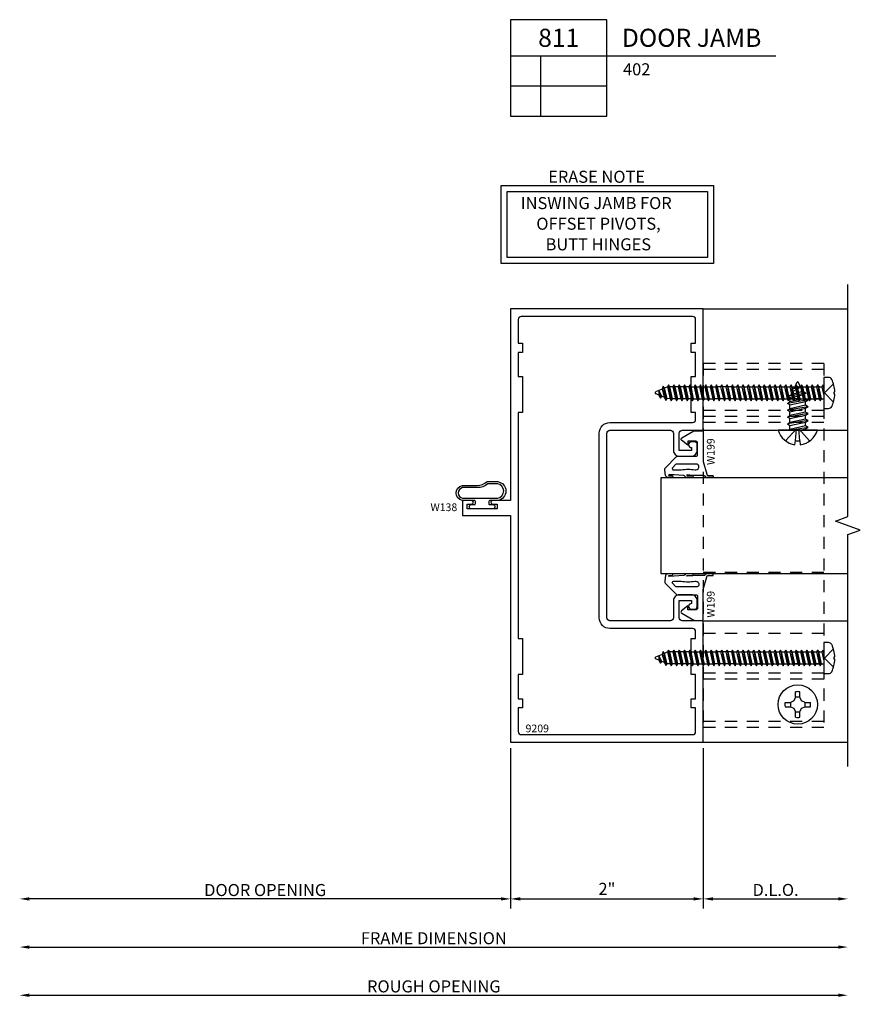
# Model space of a CAD drawing. Units: inches. Extents: x -8.6 to 9.8, y -13.9 to 19.3.
# Drawn here: x 1.1 to 9.8, y 0 to 10.2 of the extents above; entities that cross this region are included whole.
import ezdxf
from ezdxf.enums import TextEntityAlignment as Align

# ---------------------------------------------------------------- set-up
doc = ezdxf.new("R2010")
doc.units = ezdxf.units.IN
doc.header["$LTSCALE"] = 0.5
doc.header["$MEASUREMENT"] = 0
doc.linetypes.add('s402d811$0$HIDDEN', pattern=[0.375, 0.25, -0.125])
for name, color, linetype in [('EFCO_Die', 7, 'Continuous'), ('s402d811$0$EFCO_Detail_BreakLines', 1, 'Continuous'), ('s402d811$0$EFCO_Detail_Dim', 1, 'Continuous'), ('s402d811$0$EFCO_Detail_Notes', 3, 'Continuous'), ('s402d811$0$EFCO_Detail_Symbols', 5, 'Continuous'), ('s402d811$0$EFCO_Detail_Symbols_Text', 3, 'Continuous'), ('s402d811$0$EFCO_Die', 7, 'Continuous'), ('s402d811$0$EFCO_Die_BackGround', 9, 'Continuous'), ('s402d811$0$EFCO_Die_Text', 6, 'Continuous'), ('s402d811$0$EFCO_Fasteners', 3, 'Continuous'), ('s402d811$0$EFCO_Glass', 4, 'Continuous'), ('s402d811$0$EFCO_Glazing_Gasket', 3, 'Continuous'), ('s402d811$0$EFCO_Titleblock', 5, 'Continuous'), ('s402d811$0$EFCO_Weatherstrip', 1, 'Continuous'), ('s402d811$0$EFCO_Weatherstrip_Text', 6, 'Continuous')]:
    doc.layers.add(name, color=color, linetype=linetype)
doc.styles.add('s402d811$0$ROMANS', font='romans.shx')
doc.styles.add('s402d811$0$SIMPLEX', font='SIMPLEX')
doc.styles.add('s402d811$0$STANDARD', font='simplex.shx')
doc.dimstyles.new('s402d811$0$STD1', dxfattribs={"dimtxt": 0.125, "dimasz": 0.1, "dimexe": 0.1, "dimexo": 0.0625, "dimgap": 0.03, "dimtad": 1, "dimdec": 5, "dimzin": 4, "dimdsep": 46, "dimlunit": 5, "dimtxsty": 's402d811$0$ROMANS', "dimcen": 0.09, "dimclrd": 1, "dimclre": 1, "dimclrt": 3, "dimazin": 0, "dimtfac": 1, "dimtdec": 5, "dimtmove": 0, "dimatfit": 3, "dimfxl": 0, "dimfrac": 2, "dimtolj": 1, "dimtzin": 0, "dimarcsym": 0})

# ---------------------------------------------------------------- blocks, each defined once
blk = doc.blocks.new('*D49')
at = {"layer": 's402d811$0$EFCO_Detail_Dim', "color": 1, "linetype": 'Continuous', "lineweight": -2, "transparency": 16777216}
blk.add_line((-4.993, -2.125), (3.4, -2.125), dxfattribs=at)
at = {"layer": 's402d811$0$EFCO_Detail_Dim', "color": 1, "linetype": 'Continuous', "transparency": 16777216}
for points in [[(-4.993, -2.108), (-4.993, -2.142), (-5.093, -2.125)], [(3.4, -2.108), (3.4, -2.142), (3.5, -2.125)]]:
    blk.add_solid(points, dxfattribs=at)
at = {"layer": 's402d811$0$EFCO_Detail_Dim', "color": 3, "linetype": 'Continuous', "transparency": 16777216, "insert": (-0.796, -2.033), "char_height": 0.125, "attachment_point": 5, "style": 's402d811$0$ROMANS'}
blk.add_mtext('\\A1;FRAME DIMENSION', dxfattribs=at)
blk = doc.blocks.new('*D50')
at = {"layer": 's402d811$0$EFCO_Detail_Dim', "color": 1, "linetype": 'Continuous', "lineweight": -2, "transparency": 16777216}
blk.add_line((-4.993, -2.625), (3.4, -2.625), dxfattribs=at)
at = {"layer": 's402d811$0$EFCO_Detail_Dim', "color": 1, "linetype": 'Continuous', "transparency": 16777216}
for points in [[(-4.993, -2.608), (-4.993, -2.642), (-5.093, -2.625)], [(3.4, -2.608), (3.4, -2.642), (3.5, -2.625)]]:
    blk.add_solid(points, dxfattribs=at)
at = {"layer": 's402d811$0$EFCO_Detail_Dim', "color": 3, "linetype": 'Continuous', "transparency": 16777216, "insert": (-0.796, -2.533), "char_height": 0.125, "attachment_point": 5, "style": 's402d811$0$ROMANS'}
blk.add_mtext('\\A1;ROUGH OPENING', dxfattribs=at)
blk = doc.blocks.new('*D51')
at = {"layer": 's402d811$0$EFCO_Detail_Dim', "color": 1, "linetype": 'Continuous', "lineweight": -2, "transparency": 16777216}
for p, q in [((2, -0.062), (2, -1.725)), ((2.1, -1.625), (3.4, -1.625))]:
    blk.add_line(p, q, dxfattribs=at)
at = {"layer": 's402d811$0$EFCO_Detail_Dim', "color": 1, "linetype": 'Continuous', "transparency": 16777216}
for points in [[(2.1, -1.608), (2.1, -1.642), (2, -1.625)], [(3.4, -1.608), (3.4, -1.642), (3.5, -1.625)]]:
    blk.add_solid(points, dxfattribs=at)
at = {"layer": 's402d811$0$EFCO_Detail_Dim', "color": 3, "linetype": 'Continuous', "transparency": 16777216, "insert": (2.75, -1.532), "char_height": 0.125, "attachment_point": 5, "style": 's402d811$0$ROMANS'}
blk.add_mtext('\\A1;D.L.O.', dxfattribs=at)
blk = doc.blocks.new('*D52')
at = {"layer": 's402d811$0$EFCO_Detail_Dim', "color": 1, "linetype": 'Continuous', "lineweight": -2, "transparency": 16777216}
for p, q in [((0, -0.062), (0, -1.725)), ((-0.1, -1.625), (-4.993, -1.625))]:
    blk.add_line(p, q, dxfattribs=at)
at = {"layer": 's402d811$0$EFCO_Detail_Dim', "color": 1, "linetype": 'Continuous', "transparency": 16777216}
for points in [[(-4.993, -1.608), (-4.993, -1.642), (-5.093, -1.625)], [(-0.1, -1.608), (-0.1, -1.642), (0, -1.625)]]:
    blk.add_solid(points, dxfattribs=at)
at = {"layer": 's402d811$0$EFCO_Detail_Dim', "color": 3, "linetype": 'Continuous', "transparency": 16777216, "insert": (-2.546, -1.533), "char_height": 0.125, "attachment_point": 5, "style": 's402d811$0$ROMANS'}
blk.add_mtext('\\A1;DOOR OPENING', dxfattribs=at)
blk = doc.blocks.new('*D53')
at = {"layer": 's402d811$0$EFCO_Detail_Dim', "color": 1, "linetype": 'Continuous', "lineweight": -2, "transparency": 16777216}
for p, q in [((0, -0.062), (0, -1.725)), ((2, -0.062), (2, -1.725)), ((0.1, -1.625), (1.9, -1.625))]:
    blk.add_line(p, q, dxfattribs=at)
at = {"layer": 's402d811$0$EFCO_Detail_Dim', "color": 1, "linetype": 'Continuous', "transparency": 16777216}
for points in [[(0.1, -1.608), (0.1, -1.642), (0, -1.625)], [(1.9, -1.608), (1.9, -1.642), (2, -1.625)]]:
    blk.add_solid(points, dxfattribs=at)
at = {"layer": 's402d811$0$EFCO_Detail_Dim', "color": 3, "linetype": 'Continuous', "transparency": 16777216, "insert": (1, -1.521), "char_height": 0.125, "attachment_point": 5, "style": 's402d811$0$ROMANS'}
blk.add_mtext('\\A1;2"', dxfattribs=at)
blk = doc.blocks.new('s402d811$0$S401NOTE8')
at = {"layer": 's402d811$0$EFCO_Detail_Notes', "color": 3, "linetype": 'Continuous'}
for points in [[(-1.101, 0.811), (1.101, 0.811), (1.101, 0), (-1.101, 0)], [(-1.038, 0.749), (1.038, 0.749), (1.038, 0.062), (-1.038, 0.062)]]:
    blk.add_lwpolyline(points, close=True, dxfattribs=at)
at = {"layer": 's402d811$0$EFCO_Detail_Notes', "color": 1, "linetype": 'Continuous', "style": 's402d811$0$SIMPLEX'}
for s, p in [('ERASE NOTE', (-0.614, 0.838)), ('INSWING JAMB FOR', (-0.898, 0.565)), ('OFFSET PIVOTS,', (-0.737, 0.351)), ('BUTT HINGES', (-0.641, 0.137))]:
    blk.add_text(s, height=0.125, dxfattribs=at).set_placement(p)
blk = doc.blocks.new('s402d811$0$Callout')
at = {"layer": 's402d811$0$EFCO_Detail_Symbols'}
for p, q in [((0, 0), (0, -1)), ((1, 0), (0, 0)), ((1, -1), (1, 0)), ((0, -0.375), (1, -0.375)), ((0.313, -1), (0.313, -0.375)), ((1, -0.375), (2.753, -0.375)), ((0, -0.688), (1, -0.688)), ((0, -1), (1, -1))]:
    blk.add_line(p, q, dxfattribs=at)
at = {"layer": 's402d811$0$EFCO_Detail_Symbols_Text', "style": 's402d811$0$STANDARD'}
for tag, height, p in [('DETAIL', 0.188, (0.5, -0.188)), ('SIM.', 0.125, (-0.24, -0.531)), ('REF.', 0.125, (0.156, -0.531)), ('REF.', 0.125, (0.657, -0.531)), ('SIM.', 0.125, (-0.24, -0.844)), ('REF.', 0.125, (0.156, -0.844)), ('REF.', 0.125, (0.657, -0.844))]:
    blk.add_attdef(tag, text='', height=height, dxfattribs=at).set_placement(p, align=Align.MIDDLE_CENTER)
for tag, height, p in [('DES.', 0.188, (1.155, -0.188)), ('SERIES', 0.125, (1.167, -0.515))]:
    blk.add_attdef(tag, text='', height=height, dxfattribs=at).set_placement(p, align=Align.MIDDLE_LEFT)
for p in [(1.167, -0.772), (1.167, -0.965)]:
    blk.add_attdef('MISC.', p, '', height=0.125, dxfattribs=at)
blk = doc.blocks.new('s402d811$0$W138MD')
at = {"layer": 's402d811$0$EFCO_Weatherstrip'}
blk.add_lwpolyline([(-0.07, -0.079), (-0.07, -0.055, 0.414214), (-0.08, -0.045), (-0.111, -0.045, -1), (-0.111, 0), (0.111, 0, -1), (0.111, -0.045), (0.08, -0.045, 0.414214), (0.07, -0.055), (0.07, -0.079, 0.300006), (0.076, -0.088), (0.205, -0.088, -0.824815), (0.205, -0.244), (0.052, -0.244, 0.185163), (-0.053, -0.284), (-0.162, -0.284, -0.860511), (-0.162, -0.088), (-0.077, -0.088, 0.300006)], format="xyb", close=True, dxfattribs=at)
blk.add_lwpolyline([(-0.162, -0.261), (-0.061, -0.261, -0.172077), (0.052, -0.221), (0.203, -0.221, 0.795236), (0.203, -0.111), (-0.16, -0.111, 0.851358), (-0.159, -0.262)], format="xyb", dxfattribs=at)
blk = doc.blocks.new('s402d811$0$9209')
at = {"layer": 's402d811$0$EFCO_Die', "linetype": 'Continuous'}
for points in [[(0, 4.5), (2, 4.5), (2, 3.239), (1.781, 3.239, 0.4142136), (1.75, 3.208), (1.75, 3.029), (1.878, 3.029), (1.878, 3.059, -1), (1.878, 3.119), (1.907, 3.119, -0.4142136), (1.938, 3.088), (1.938, 3.031, -0.4142136), (1.876, 2.969), (1.752, 2.969, -0.4142136), (1.69, 3.031), (1.69, 3.208, 0.4142136), (1.659, 3.239), (1.031, 3.239, 0.4142136), (1, 3.208), (1, 1.292, 0.4142136), (1.031, 1.261), (1.659, 1.261, 0.4142136), (1.69, 1.292), (1.69, 1.469, -0.4142136), (1.752, 1.531), (1.876, 1.531, -0.4142136), (1.938, 1.469), (1.938, 1.412, -0.4142136), (1.907, 1.381), (1.878, 1.381, -1), (1.878, 1.441), (1.878, 1.471), (1.75, 1.471), (1.75, 1.292, 0.4142136), (1.781, 1.261), (2, 1.261), (2, 0), (0, 0), (0, 1.99), (-0.186, 1.99, -1), (-0.186, 2.028), (-0.14, 2.028), (-0.14, 2.078), (-0.45, 2.078), (-0.45, 2.028), (-0.404, 2.028, -1), (-0.404, 1.99), (-0.5, 1.99), (-0.5, 2.146), (0, 2.146)], [(0.08, 4.141), (0.08, 4.389, -0.4142136), (0.111, 4.42), (1.889, 4.42, -0.4142136), (1.92, 4.389), (1.92, 4.141), (1.875, 4.141), (1.875, 4.047), (1.92, 4.047), (1.92, 3.7975), (1.875, 3.7975), (1.875, 3.4225), (1.92, 3.4225), (1.92, 3.35, -0.4142136), (1.889, 3.319), (1.031, 3.319, 0.4142136), (0.92, 3.208), (0.92, 1.292, 0.4142136), (1.031, 1.181), (1.889, 1.181, -0.4142136), (1.92, 1.15), (1.92, 1.0775), (1.875, 1.0775), (1.875, 0.7025), (1.92, 0.7025), (1.92, 0.453), (1.875, 0.453), (1.875, 0.359), (1.92, 0.359), (1.92, 0.111, -0.4142136), (1.889, 0.08), (0.111, 0.08, -0.4142136), (0.08, 0.111), (0.08, 0.359), (0.125, 0.359), (0.125, 0.453), (0.08, 0.453), (0.08, 0.7025), (0.125, 0.7025), (0.125, 1.0775), (0.08, 1.0775), (0.08, 3.4225), (0.125, 3.4225), (0.125, 3.7975), (0.08, 3.7975), (0.08, 4.047), (0.125, 4.047), (0.125, 4.141)]]:
    blk.add_lwpolyline(points, format="xyb", close=True, dxfattribs=at)
at = {"layer": 's402d811$0$EFCO_Die_Text', "ltscale": 0.5, "style": 's402d811$0$SIMPLEX', "flags": 8}
blk.add_attdef('DIENO', text='', height=0.08, dxfattribs=at).set_placement((0.2773, 4.3558), align=Align.MIDDLE_CENTER)
blk = doc.blocks.new('s402d811$0$PHIL')
at = {"layer": 's402d811$0$EFCO_Die', "color": 3, "linetype": 'Continuous'}
for p, q in [((-0.024, 0.081), (-0.024, 0.139)), ((0.024, 0.081), (0.024, 0.139)), ((-0.139, 0.024), (-0.081, 0.024)), ((-0.041, 0.041), (-0.081, 0.024)), ((-0.081, 0.024), (-0.081, -0.024)), ((-0.024, 0.081), (-0.041, 0.041)), ((0.024, 0.081), (-0.024, 0.081)), ((0.041, 0.041), (0.024, 0.081)), ((0.081, 0.024), (0.041, 0.041)), ((0.081, 0.024), (0.139, 0.024)), ((0.081, -0.024), (0.081, 0.024)), ((-0.139, -0.024), (-0.081, -0.024)), ((-0.081, -0.024), (-0.041, -0.041)), ((-0.041, -0.041), (-0.024, -0.081)), ((-0.024, -0.081), (0.024, -0.081)), ((-0.024, -0.139), (-0.024, -0.081)), ((0.024, -0.081), (0.041, -0.041)), ((0.024, -0.139), (0.024, -0.081)), ((0.041, -0.041), (0.081, -0.024)), ((0.081, -0.024), (0.139, -0.024))]:
    blk.add_line(p, q, dxfattribs=at)
for start, end in [(80.3794, 99.6206), (170.3794, 189.6206), (350.3794, 9.6206), (260.3794, 279.6206)]:
    blk.add_arc((0, 0), 0.141, start, end, dxfattribs=at)
blk = doc.blocks.new('s402d811$0$STB9hd')
at = {"layer": 's402d811$0$EFCO_Fasteners'}
blk.add_circle((0, 0), 0.204, dxfattribs=at)
at = {"layer": 's402d811$0$EFCO_Fasteners', "xscale": 0.95, "yscale": 0.95, "zscale": 0.95}
blk.add_blockref('s402d811$0$PHIL', (0, 0), dxfattribs=at)
blk = doc.blocks.new('s402d811$0$S100S')
at = {"layer": 's402d811$0$EFCO_Fasteners'}
for p, q in [((-0.084, -0.008), (-0.034, 0)), ((0.061, -0.024), (0.061, 0)), ((-0.07, 0), (-0.084, -0.008)), ((-0.084, -0.008), (-0.064, -0.02)), ((-0.084, -0.063), (0.081, -0.036)), ((-0.064, -0.052), (-0.084, -0.064)), ((-0.064, -0.052), (-0.084, -0.063)), ((-0.084, -0.063), (-0.064, -0.075)), ((-0.084, -0.064), (-0.064, -0.075)), ((-0.084, -0.119), (0.081, -0.091)), ((-0.064, -0.02), (0.027, 0)), ((-0.064, -0.052), (-0.064, -0.02)), ((0.061, -0.024), (-0.064, -0.052)), ((-0.064, -0.044), (-0.064, -0.052)), ((-0.031, -0.044), (-0.064, -0.052)), ((-0.064, -0.075), (0.061, -0.048)), ((-0.064, -0.075), (0.061, -0.048)), ((-0.064, -0.107), (-0.064, -0.075)), ((-0.064, -0.107), (-0.064, -0.075)), ((0.061, -0.079), (-0.064, -0.107)), ((0.081, -0.036), (0.061, -0.024)), ((0.061, -0.048), (0.081, -0.036)), ((0.061, -0.048), (0.061, -0.079)), ((0.061, -0.079), (0.061, -0.048)), ((0.081, -0.091), (0.061, -0.079)), ((0.061, -0.103), (0.081, -0.091)), ((-0.064, -0.107), (-0.084, -0.119)), ((-0.084, -0.119), (-0.064, -0.13)), ((-0.084, -0.175), (0.081, -0.147)), ((-0.064, -0.163), (-0.084, -0.175)), ((-0.084, -0.175), (-0.064, -0.187)), ((-0.084, -0.23), (0.081, -0.202)), ((-0.064, -0.13), (0.061, -0.103)), ((-0.064, -0.162), (-0.064, -0.13)), ((-0.064, -0.163), (-0.064, -0.131)), ((0.061, -0.135), (-0.064, -0.163)), ((-0.064, -0.187), (0.061, -0.159)), ((-0.064, -0.218), (-0.064, -0.187)), ((0.061, -0.191), (-0.064, -0.218)), ((0.061, -0.134), (0.061, -0.103)), ((0.061, -0.135), (0.061, -0.114)), ((0.081, -0.147), (0.061, -0.135)), ((0.061, -0.159), (0.081, -0.147)), ((0.061, -0.191), (0.061, -0.159)), ((0.081, -0.202), (0.061, -0.191)), ((0.061, -0.214), (0.081, -0.202)), ((-0.064, -0.218), (-0.084, -0.23)), ((-0.084, -0.23), (-0.064, -0.242)), ((-0.084, -0.285), (0.081, -0.257)), ((-0.064, -0.273), (-0.084, -0.285)), ((-0.064, -0.273), (-0.084, -0.285)), ((-0.084, -0.285), (-0.064, -0.297)), ((-0.084, -0.285), (-0.064, -0.297)), ((-0.064, -0.242), (0.061, -0.214)), ((-0.064, -0.273), (-0.064, -0.242)), ((0.061, -0.246), (-0.064, -0.273)), ((-0.031, -0.266), (-0.064, -0.273)), ((-0.064, -0.266), (-0.064, -0.273)), ((-0.064, -0.297), (0.061, -0.269)), ((-0.064, -0.297), (0.061, -0.269)), ((-0.064, -0.328), (-0.064, -0.297)), ((-0.064, -0.328), (-0.064, -0.297)), ((0.061, -0.301), (-0.064, -0.328)), ((0.061, -0.246), (0.061, -0.214)), ((0.081, -0.258), (0.061, -0.246)), ((0.061, -0.269), (0.081, -0.258)), ((0.061, -0.301), (0.061, -0.269)), ((0.061, -0.269), (0.061, -0.301)), ((0.081, -0.312), (0.061, -0.301)), ((-0.084, -0.34), (0.081, -0.312)), ((-0.064, -0.328), (-0.084, -0.34)), ((-0.084, -0.34), (-0.064, -0.352)), ((-0.084, -0.395), (0.081, -0.368)), ((-0.064, -0.383), (-0.084, -0.395)), ((-0.084, -0.395), (-0.064, -0.407)), ((-0.064, -0.352), (0.061, -0.324)), ((-0.064, -0.383), (-0.064, -0.352)), ((0.061, -0.356), (-0.064, -0.383)), ((-0.064, -0.407), (0.061, -0.379)), ((-0.064, -0.439), (-0.064, -0.407)), ((0.061, -0.324), (0.081, -0.312)), ((0.061, -0.356), (0.061, -0.324)), ((0.081, -0.368), (0.061, -0.356)), ((0.061, -0.379), (0.081, -0.368)), ((0.061, -0.411), (0.061, -0.379)), ((-0.084, -0.45), (0.081, -0.423)), ((-0.064, -0.439), (-0.084, -0.45)), ((-0.084, -0.45), (-0.064, -0.462)), ((-0.084, -0.506), (0.08, -0.479)), ((-0.064, -0.494), (-0.084, -0.506)), ((-0.074, -0.501), (-0.084, -0.506)), ((-0.084, -0.506), (-0.064, -0.518)), ((0.061, -0.411), (-0.064, -0.439)), ((-0.064, -0.462), (0.061, -0.435)), ((-0.064, -0.494), (-0.064, -0.462)), ((0.061, -0.466), (-0.064, -0.494)), ((-0.064, -0.518), (0.061, -0.49)), ((0.081, -0.423), (0.061, -0.411)), ((0.061, -0.435), (0.081, -0.423)), ((0.061, -0.466), (0.061, -0.435)), ((0.081, -0.478), (0.061, -0.466)), ((0.061, -0.49), (0.081, -0.478)), ((0.061, -0.521), (0.061, -0.49)), ((0.061, -0.522), (0.061, -0.501)), ((-0.084, -0.561), (0.081, -0.534)), ((-0.064, -0.55), (-0.084, -0.561)), ((-0.084, -0.561), (-0.064, -0.573)), ((-0.084, -0.617), (0.081, -0.589)), ((-0.064, -0.605), (-0.084, -0.617)), ((-0.064, -0.55), (-0.064, -0.518)), ((0.061, -0.522), (-0.064, -0.55)), ((-0.064, -0.573), (0.061, -0.546)), ((-0.064, -0.605), (-0.064, -0.573)), ((0.061, -0.577), (-0.064, -0.605)), ((-0.064, -0.628), (0.061, -0.601)), ((0.081, -0.534), (0.061, -0.522)), ((0.061, -0.546), (0.081, -0.534)), ((0.061, -0.577), (0.061, -0.546)), ((0.081, -0.589), (0.061, -0.577)), ((0.061, -0.601), (0.081, -0.589)), ((0.061, -0.632), (0.061, -0.601)), ((-0.084, -0.617), (-0.064, -0.628)), ((-0.084, -0.672), (0.081, -0.644)), ((-0.064, -0.66), (-0.084, -0.672)), ((-0.064, -0.66), (-0.084, -0.672)), ((-0.084, -0.672), (-0.064, -0.684)), ((-0.084, -0.672), (-0.064, -0.683)), ((-0.084, -0.727), (0.081, -0.699)), ((-0.064, -0.715), (-0.084, -0.727)), ((-0.064, -0.66), (-0.064, -0.628)), ((0.061, -0.632), (-0.064, -0.66)), ((-0.064, -0.652), (-0.064, -0.66)), ((-0.031, -0.652), (-0.064, -0.66)), ((-0.064, -0.684), (0.061, -0.656)), ((-0.064, -0.683), (0.061, -0.656)), ((-0.064, -0.715), (-0.064, -0.683)), ((-0.064, -0.715), (-0.064, -0.684)), ((0.061, -0.687), (-0.064, -0.715)), ((-0.064, -0.739), (0.061, -0.711)), ((0.081, -0.644), (0.061, -0.632)), ((0.061, -0.656), (0.081, -0.644)), ((0.061, -0.656), (0.061, -0.687)), ((0.061, -0.688), (0.061, -0.656)), ((0.081, -0.699), (0.061, -0.687)), ((0.061, -0.711), (0.081, -0.699)), ((0.061, -0.743), (0.061, -0.711)), ((-0.084, -0.727), (-0.064, -0.739)), ((-0.084, -0.782), (0.081, -0.754)), ((-0.064, -0.77), (-0.084, -0.782)), ((-0.084, -0.782), (-0.064, -0.794)), ((-0.084, -0.837), (0.081, -0.81)), ((-0.064, -0.77), (-0.064, -0.739)), ((0.061, -0.743), (-0.064, -0.77)), ((-0.064, -0.794), (0.061, -0.766)), ((-0.064, -0.825), (-0.064, -0.794)), ((0.061, -0.798), (-0.064, -0.825)), ((0.081, -0.754), (0.061, -0.743)), ((0.061, -0.766), (0.081, -0.754)), ((0.061, -0.798), (0.061, -0.766)), ((0.081, -0.81), (0.061, -0.798)), ((0.061, -0.821), (0.081, -0.81)), ((-0.064, -0.825), (-0.084, -0.837)), ((-0.084, -0.837), (-0.064, -0.849)), ((-0.084, -0.892), (0.081, -0.865)), ((-0.064, -0.881), (-0.084, -0.892)), ((-0.084, -0.892), (-0.064, -0.904)), ((-0.064, -0.849), (0.061, -0.821)), ((-0.064, -0.881), (-0.064, -0.849)), ((0.061, -0.853), (-0.064, -0.881)), ((-0.064, -0.904), (0.061, -0.877)), ((-0.064, -0.936), (-0.064, -0.904)), ((0.061, -0.908), (-0.064, -0.936)), ((0.061, -0.853), (0.061, -0.821)), ((0.081, -0.865), (0.061, -0.853)), ((0.061, -0.877), (0.081, -0.865)), ((0.061, -0.908), (0.061, -0.877)), ((0.081, -0.92), (0.061, -0.908)), ((-0.084, -0.948), (0.081, -0.92)), ((-0.064, -0.936), (-0.084, -0.948)), ((-0.084, -0.948), (-0.064, -0.959)), ((-0.084, -1.003), (0.081, -0.975)), ((-0.064, -0.991), (-0.084, -1.003)), ((-0.084, -1.003), (-0.064, -1.015)), ((-0.064, -0.959), (0.061, -0.932)), ((-0.064, -0.959), (-0.064, -0.991)), ((0.061, -0.963), (-0.064, -0.991)), ((-0.064, -1.015), (0.061, -0.987)), ((-0.064, -1.015), (-0.064, -1.046)), ((0.061, -1.018), (-0.064, -1.046)), ((0.061, -0.932), (0.081, -0.92)), ((0.061, -0.932), (0.061, -0.963)), ((0.081, -0.975), (0.061, -0.963)), ((0.061, -0.987), (0.081, -0.975)), ((0.061, -0.987), (0.061, -1.018)), ((0.081, -1.03), (0.061, -1.018)), ((-0.084, -1.058), (0.081, -1.03)), ((-0.064, -1.046), (-0.084, -1.058)), ((-0.084, -1.058), (-0.064, -1.07)), ((-0.084, -1.113), (0.081, -1.085)), ((-0.064, -1.101), (-0.084, -1.113)), ((-0.084, -1.113), (-0.064, -1.125)), ((-0.064, -1.07), (0.061, -1.042)), ((-0.064, -1.07), (-0.064, -1.101)), ((0.061, -1.074), (-0.064, -1.101)), ((-0.064, -1.125), (0.061, -1.097)), ((0.061, -1.042), (0.081, -1.03)), ((0.061, -1.042), (0.061, -1.074)), ((0.081, -1.085), (0.061, -1.074)), ((0.061, -1.097), (0.081, -1.085)), ((0.061, -1.097), (0.061, -1.129)), ((-0.084, -1.168), (0.081, -1.141)), ((-0.064, -1.156), (-0.084, -1.168)), ((-0.084, -1.168), (-0.064, -1.18)), ((-0.084, -1.223), (0.081, -1.196)), ((-0.064, -1.212), (-0.084, -1.223)), ((-0.084, -1.223), (-0.064, -1.235)), ((-0.064, -1.156), (-0.064, -1.125)), ((0.061, -1.129), (-0.064, -1.156)), ((-0.064, -1.18), (0.061, -1.152)), ((-0.064, -1.212), (-0.064, -1.18)), ((0.061, -1.184), (-0.064, -1.212)), ((-0.064, -1.235), (0.061, -1.208)), ((0.081, -1.141), (0.061, -1.129)), ((0.061, -1.152), (0.081, -1.141)), ((0.061, -1.184), (0.061, -1.152)), ((0.081, -1.196), (0.061, -1.184)), ((0.061, -1.208), (0.081, -1.196)), ((0.061, -1.239), (0.061, -1.208)), ((-0.084, -1.279), (0.081, -1.251)), ((-0.064, -1.267), (-0.084, -1.279)), ((-0.084, -1.279), (-0.064, -1.29)), ((-0.084, -1.334), (0.081, -1.306)), ((-0.064, -1.322), (-0.084, -1.334)), ((-0.064, -1.267), (-0.064, -1.235)), ((0.061, -1.239), (-0.064, -1.267)), ((-0.064, -1.29), (0.061, -1.263)), ((-0.064, -1.322), (-0.064, -1.29)), ((0.061, -1.294), (-0.064, -1.322)), ((-0.064, -1.346), (0.061, -1.318)), ((0.081, -1.251), (0.061, -1.239)), ((0.061, -1.263), (0.081, -1.251)), ((0.061, -1.294), (0.061, -1.263)), ((0.081, -1.306), (0.061, -1.294)), ((0.061, -1.318), (0.081, -1.306)), ((0.061, -1.35), (0.061, -1.318)), ((-0.084, -1.334), (-0.064, -1.346)), ((-0.084, -1.389), (0.081, -1.361)), ((-0.064, -1.377), (-0.084, -1.389)), ((-0.084, -1.389), (-0.064, -1.401)), ((-0.084, -1.444), (0.081, -1.417)), ((-0.064, -1.377), (-0.064, -1.346)), ((0.061, -1.35), (-0.064, -1.377)), ((-0.064, -1.401), (0.061, -1.373)), ((-0.064, -1.401), (-0.064, -1.432)), ((0.061, -1.405), (-0.064, -1.432)), ((-0.064, -1.456), (0.061, -1.428)), ((0.081, -1.361), (0.061, -1.35)), ((0.061, -1.373), (0.081, -1.361)), ((0.061, -1.373), (0.061, -1.405)), ((0.081, -1.417), (0.061, -1.405)), ((0.061, -1.428), (0.081, -1.417)), ((0.061, -1.428), (0.061, -1.46)), ((-0.064, -1.432), (-0.084, -1.444)), ((-0.084, -1.444), (-0.064, -1.456)), ((-0.084, -1.499), (0.081, -1.472)), ((-0.064, -1.487), (-0.084, -1.499)), ((-0.084, -1.499), (-0.064, -1.511)), ((-0.084, -1.554), (0.081, -1.527)), ((-0.064, -1.456), (-0.064, -1.487)), ((0.061, -1.46), (-0.064, -1.487)), ((-0.064, -1.511), (0.061, -1.484)), ((-0.064, -1.511), (-0.064, -1.543)), ((0.061, -1.515), (-0.064, -1.543)), ((0.081, -1.472), (0.061, -1.46)), ((0.061, -1.484), (0.081, -1.472)), ((0.061, -1.484), (0.061, -1.515)), ((0.081, -1.527), (0.061, -1.515)), ((0.061, -1.539), (0.081, -1.527)), ((-0.064, -1.543), (-0.084, -1.554)), ((-0.084, -1.554), (-0.064, -1.566)), ((-0.084, -1.61), (0.081, -1.582)), ((-0.064, -1.598), (-0.084, -1.61)), ((-0.084, -1.61), (-0.064, -1.621)), ((-0.064, -1.566), (0.061, -1.539)), ((-0.064, -1.566), (-0.064, -1.598)), ((0.061, -1.57), (-0.064, -1.598)), ((-0.064, -1.621), (0.061, -1.594)), ((-0.064, -1.621), (-0.049, -1.653)), ((0.058, -1.626), (-0.049, -1.653)), ((0.061, -1.594), (0.058, -1.626)), ((0.078, -1.638), (0.058, -1.626)), ((0.061, -1.539), (0.061, -1.57)), ((0.081, -1.582), (0.061, -1.57)), ((0.061, -1.594), (0.081, -1.582)), ((-0.069, -1.665), (0.078, -1.638)), ((-0.049, -1.653), (-0.069, -1.665)), ((-0.069, -1.665), (-0.038, -1.678)), ((-0.038, -1.678), (0.046, -1.653)), ((-0.038, -1.678), (-0.01, -1.745)), ((0.034, -1.681), (-0.024, -1.712)), ((-0.024, -1.712), (0.054, -1.693)), ((-0.024, -1.712), (0.022, -1.71)), ((0.022, -1.71), (0.007, -1.745)), ((0.022, -1.71), (0.054, -1.693)), ((0.046, -1.653), (0.034, -1.681)), ((0.054, -1.693), (0.034, -1.681)), ((0.046, -1.653), (0.078, -1.638))]:
    blk.add_line(p, q, dxfattribs=at)
blk.add_lwpolyline([(0.161, 0.049, 0.281578), (0.141, 0.082, 0.108872), (0.012, 0.115), (0.012, 0.109), (-0.012, 0.109), (-0.012, 0.115, 0.108872), (-0.141, 0.082, 0.281578), (-0.161, 0.049), (-0.161, 0), (0.161, 0)], format="xyb", close=True, dxfattribs=at)
blk.add_lwpolyline([(0.095, 0.101), (0, 0.006), (-0.095, 0.101)], dxfattribs=at)
blk.add_arc((-0.001, -1.742), 0.009, 203.0007, 337.5051, dxfattribs=at)
blk = doc.blocks.new('s402d811$0$stb9s')
at = {"layer": 's402d811$0$EFCO_Fasteners'}
for p, q in [((-0.107, -0.028), (0.064, 0)), ((-0.021, 0), (-0.08, -0.013)), ((-0.08, -0.013), (-0.08, 0)), ((0.081, -0.008), (0.094, 0)), ((-0.08, -0.013), (-0.107, -0.028)), ((-0.107, -0.028), (-0.08, -0.044)), ((-0.107, -0.1), (0.107, -0.064)), ((-0.08, -0.084), (-0.107, -0.1)), ((-0.107, -0.1), (-0.08, -0.115)), ((-0.08, -0.044), (0.081, -0.008)), ((-0.08, -0.044), (-0.08, -0.084)), ((0.081, -0.049), (-0.08, -0.084)), ((-0.08, -0.115), (0.081, -0.079)), ((0.081, -0.008), (0.081, -0.049)), ((0.107, -0.064), (0.081, -0.049)), ((0.081, -0.079), (0.107, -0.064)), ((0.081, -0.079), (0.081, -0.12)), ((-0.107, -0.171), (0.107, -0.135)), ((-0.08, -0.156), (-0.107, -0.171)), ((-0.107, -0.171), (-0.08, -0.186)), ((-0.08, -0.115), (-0.08, -0.156)), ((0.081, -0.12), (-0.08, -0.156)), ((-0.08, -0.186), (0.081, -0.151)), ((-0.08, -0.186), (-0.08, -0.227)), ((0.081, -0.191), (-0.08, -0.227)), ((-0.107, -0.242), (0.107, -0.207)), ((-0.08, -0.227), (-0.107, -0.242)), ((-0.107, -0.242), (-0.08, -0.258)), ((-0.107, -0.314), (0.107, -0.278)), ((-0.08, -0.298), (-0.107, -0.314)), ((-0.08, -0.258), (0.081, -0.222)), ((-0.08, -0.258), (-0.08, -0.298)), ((0.081, -0.263), (-0.08, -0.298)), ((-0.08, -0.329), (0.081, -0.293)), ((-0.107, -0.314), (-0.08, -0.329)), ((-0.088, -0.385), (0.103, -0.35)), ((-0.061, -0.37), (-0.088, -0.385)), ((-0.088, -0.385), (-0.048, -0.401)), ((-0.08, -0.329), (-0.061, -0.37)), ((0.076, -0.334), (-0.061, -0.37)), ((-0.048, -0.401), (0.062, -0.37)), ((-0.048, -0.401), (-0.008, -0.495)), ((0.046, -0.406), (-0.029, -0.446)), ((0.062, -0.37), (0.046, -0.406)), ((0.072, -0.421), (0.046, -0.406)), ((0.062, -0.37), (0.103, -0.35)), ((-0.029, -0.446), (0.072, -0.421)), ((-0.029, -0.446), (0.03, -0.443)), ((0.03, -0.443), (0.008, -0.494)), ((0.03, -0.443), (0.072, -0.421))]:
    blk.add_line(p, q, dxfattribs=at)
blk.add_lwpolyline([(-0.022, 0.11), (-0.026, 0.151, 0.299049), (-0.204, 0), (0.204, 0, 0.296039), (0.029, 0.151), (0.024, 0.11)], format="xyb", dxfattribs=at)
at = {"layer": 's402d811$0$EFCO_Fasteners', "ltscale": 0.125}
for points in [[(-0.022, 0.11), (-0.01, -0.013), (-0.123, 0.112)], [(0.024, 0.11), (0.012, -0.013), (0.126, 0.112)]]:
    blk.add_lwpolyline(points, dxfattribs=at)
at = {"layer": 's402d811$0$EFCO_Fasteners'}
blk.add_lwpolyline([(0.081, -0.12), (0.107, -0.135), (0.081, -0.151), (0.081, -0.191), (0.107, -0.207), (0.081, -0.222), (0.081, -0.263), (0.107, -0.278), (0.081, -0.293), (0.076, -0.334), (0.103, -0.35)], dxfattribs=at)
blk.add_arc((0, -0.491), 0.009, 203.0007, 337.5051, dxfattribs=at)
blk.add_open_spline([(0.024, 0.11), (0.016, 0.111), (0.008, 0.112), (-0.007, 0.112), (-0.015, 0.111), (-0.022, 0.11)], degree=3, knots=[0.48209373, 0.48209373, 0.48209373, 0.48209373, 0.50602154, 0.50602154, 0.52775687, 0.52775687, 0.52775687, 0.52775687], dxfattribs=at)
blk = doc.blocks.new('s402d811$0$k173_top_view')
at = {"layer": 's402d811$0$EFCO_Die', "color": 4, "linetype": 's402d811$0$HIDDEN'}
for p, q in [((0, 0), (0, -3.778)), ((1.25, 0), (0, 0)), ((1.25, 0), (1.25, -3.778)), ((1.25, -0.062), (0, -0.062)), ((1.25, -0.488), (0, -0.488)), ((1.25, -0.55), (0, -0.55)), ((1.25, -0.612), (0, -0.612)), ((1.25, -2.17), (0, -2.17)), ((1.25, -2.802), (0, -2.802)), ((1.25, -3.215), (0, -3.215)), ((1.25, -3.277), (0, -3.277)), ((1.25, -3.716), (0, -3.716)), ((1.25, -3.778), (0, -3.778))]:
    blk.add_line(p, q, dxfattribs=at)
at = {"layer": 's402d811$0$EFCO_Fasteners'}
for name, p, rotation in [('s402d811$0$S100S', (1.25, -0.306), 270), ('s402d811$0$stb9s', (0.98, -0.692), 180), ('s402d811$0$S100S', (1.25, -3.058), 270)]:
    blk.add_blockref(name, p, dxfattribs=dict(at, rotation=rotation))
blk.add_blockref('s402d811$0$STB9hd', (0.98, -3.54), dxfattribs=at)
blk = doc.blocks.new('s402d811$0$S40Xg414LJ')
at = {"layer": 's402d811$0$EFCO_Die_BackGround'}
for p, q in [((0, 1.978), (1.5, 1.978)), ((0, 0), (1.5, 0))]:
    blk.add_line(p, q, dxfattribs=at)
at = {"layer": 's402d811$0$EFCO_Glass'}
blk.add_lwpolyline([(1.5, 0.489), (-0.438, 0.489), (-0.438, 1.489), (1.5, 1.489)], dxfattribs=at)
at = {"layer": 's402d811$0$EFCO_Glazing_Gasket'}
for points in [[(-0.278, 1.704, -0.198912), (-0.267, 1.708), (-0.075, 1.708, 0.414214), (-0.06, 1.723), (-0.06, 1.848, 0.414214), (-0.075, 1.863), (-0.162, 1.863), (-0.162, 1.823), (-0.226, 1.874, -0.526181), (-0.224, 1.899), (-0.098, 1.971, -0.131651), (-0.091, 1.973), (-0.015, 1.973, -0.414214), (0, 1.958), (0, 1.653), (0.035, 1.521, 0.339454), (0.05, 1.509), (0.094, 1.509, -0.999995), (0.094, 1.489), (0.035, 1.489, -0.339454), (0.02, 1.501, 0.265356), (0.006, 1.508), (-0.077, 1.508), (-0.113, 1.509), (-0.168, 1.516, 0.540308), (-0.171, 1.512), (-0.168, 1.509), (-0.115, 1.509, -1), (-0.115, 1.489), (-0.175, 1.489, -0.303409), (-0.189, 1.499, 0.339454), (-0.202, 1.508), (-0.354, 1.517, 0.493143), (-0.359, 1.507), (-0.322, 1.509, -0.999997), (-0.327, 1.489), (-0.374, 1.489), (-0.389, 1.502), (-0.393, 1.511), (-0.395, 1.528), (-0.4, 1.575, -0.198916), (-0.396, 1.586)], [(-0.075, 0.27, -0.414214), (-0.06, 0.255), (-0.06, 0.13, -0.414214), (-0.075, 0.115), (-0.162, 0.115), (-0.162, 0.155), (-0.226, 0.104, 0.526181), (-0.224, 0.079), (-0.098, 0.007, 0.131651), (-0.091, 0.005), (-0.015, 0.005, 0.414214), (0, 0.02), (0, 0.325), (0.035, 0.457, -0.339454), (0.05, 0.469), (0.094, 0.469, 0.999995), (0.094, 0.489), (0.035, 0.489, 0.339454), (0.02, 0.477, -0.265356), (0.006, 0.47), (-0.077, 0.47), (-0.113, 0.469), (-0.168, 0.462, -0.540308), (-0.171, 0.466), (-0.168, 0.469), (-0.115, 0.469, 1), (-0.115, 0.489), (-0.175, 0.489, 0.303409), (-0.189, 0.479, -0.339454), (-0.202, 0.47), (-0.354, 0.461, -0.493143), (-0.359, 0.471), (-0.322, 0.469, 0.999997), (-0.327, 0.489), (-0.374, 0.489), (-0.389, 0.476), (-0.393, 0.467), (-0.395, 0.45), (-0.4, 0.403, 0.198916), (-0.396, 0.392), (-0.278, 0.274, 0.198912), (-0.267, 0.27)]]:
    blk.add_lwpolyline(points, format="xyb", close=True, dxfattribs=at)
for points in [[(-0.086, 1.566), (-0.077, 1.566, 0.493145), (-0.048, 1.604), (-0.051, 1.615, 0.339452), (-0.065, 1.626), (-0.277, 1.626, 0.198921), (-0.287, 1.622), (-0.317, 1.592, 0.66817), (-0.307, 1.566), (-0.229, 1.566, -0.098096), (-0.086, 1.566)], [(-0.086, 0.412), (-0.077, 0.412, -0.493145), (-0.048, 0.374), (-0.051, 0.363, -0.339452), (-0.065, 0.352), (-0.277, 0.352, -0.198921), (-0.287, 0.356), (-0.317, 0.386, -0.66817), (-0.307, 0.412), (-0.229, 0.412, 0.098096), (-0.086, 0.412)]]:
    blk.add_lwpolyline(points, format="xyb", dxfattribs=at)
at = {"layer": 's402d811$0$EFCO_Die_Text', "color": 1, "style": 's402d811$0$SIMPLEX'}
for p in [(0.117, 1.617), (0.117, 0.033)]:
    blk.add_text('W199', height=0.08, rotation=90, dxfattribs=at).set_placement(p)
blk = doc.blocks.new('s402d811')
at = {"layer": 's402d811$0$EFCO_Detail_BreakLines', "color": 1, "linetype": 'Continuous'}
blk.add_lwpolyline([(3.5, -0.25), (3.5, 2.15625), (3.628788, 2.203125), (3.371212, 2.296875), (3.5, 2.34375), (3.5, 4.75)], dxfattribs=at)
at = {"layer": 's402d811$0$EFCO_Die_BackGround'}
for p, q in [((2, 4.5), (3.5, 4.5)), ((2, 0), (3.5, 0))]:
    blk.add_line(p, q, dxfattribs=at)
at = {"layer": 's402d811$0$EFCO_Detail_Notes', "linetype": 'Continuous'}
blk.add_blockref('s402d811$0$S401NOTE8', (1.004497, 4.96908), dxfattribs=at)
at = {"layer": 's402d811$0$EFCO_Die'}
ref = blk.add_blockref('s402d811$0$9209', (0, 4.5), dxfattribs=dict(at, xscale=-1, rotation=180))
ref.add_attrib('DIENO', '9209', dxfattribs={"layer": 's402d811$0$EFCO_Die_Text', "ltscale": 0.5, "height": 0.08, "style": 's402d811$0$SIMPLEX', "flags": 8}).set_placement((0.277336, 0.144174), align=Align.MIDDLE_CENTER)
blk.add_blockref('s402d811$0$k173_top_view', (2, 3.932), dxfattribs=at)
at = {"layer": 's402d811$0$EFCO_Glass'}
blk.add_blockref('s402d811$0$S40Xg414LJ', (2, 1.261), dxfattribs=at)
at = {"layer": 's402d811$0$EFCO_Titleblock'}
blk.add_blockref('s402d811$0$Callout', (0, 7.5), dxfattribs=at).add_auto_attribs({'DETAIL': '811', 'DES.': 'DOOR JAMB', 'SERIES': '402'})
at = {"layer": 's402d811$0$EFCO_Weatherstrip', "linetype": 'Continuous', "rotation": 180}
blk.add_blockref('s402d811$0$W138MD', (-0.295, 2.422), dxfattribs=at)
at = {"layer": 's402d811$0$EFCO_Weatherstrip_Text', "style": 's402d811$0$SIMPLEX'}
blk.add_text('W138', height=0.08, dxfattribs=at).set_placement((-0.691579, 2.399598), align=Align.CENTER)
at = {"layer": 's402d811$0$EFCO_Detail_Dim', "linetype": 'Continuous'}
dim = blk.add_linear_dim(base=(-5.092993, -1.625), p1=(0, 0), p2=(-5.092993, -1), angle=180, text='DOOR OPENING', dimstyle='s402d811$0$STD1', override={"dimpost": '"', "dimse2": 1}, dxfattribs=at)
dim.commit()
dim.dimension.update_dxf_attribs({"geometry": '*D52', "text_midpoint": (-2.546496, -1.5325)})
dim = blk.add_linear_dim(base=(2, -1.625), p1=(0, 0), p2=(2, 0), dimstyle='s402d811$0$STD1', override={"dimpost": '"'}, dxfattribs=at)
dim.commit()
dim.dimension.update_dxf_attribs({"geometry": '*D53', "text_midpoint": (1, -1.520595)})
for base, p1, text, override, picture, middle in [((3.5, -1.625), (2, 0), 'D.L.O.', {"dimpost": '"', "dimse2": 1}, '*D51', (2.75, -1.5325)), ((3.5, -2.125), (-5.092993, -1), 'FRAME DIMENSION', {"dimpost": '"', "dimse1": 1, "dimse2": 1}, '*D49', (-0.796496, -2.0325)), ((3.5, -2.625), (-5.092993, -1), 'ROUGH OPENING', {"dimpost": '"', "dimse1": 1, "dimse2": 1}, '*D50', (-0.796496, -2.5325))]:
    dim = blk.add_linear_dim(base=base, p1=p1, p2=(3.5, -0.25), text=text, dimstyle='s402d811$0$STD1', override=override, dxfattribs=at)
    dim.commit()
    dim.dimension.update_dxf_attribs({"geometry": picture, "text_midpoint": middle})

msp = doc.modelspace()

# ---------------------------------------------------------------- block references
at = {"layer": 'EFCO_Die', "linetype": 'Continuous'}
msp.add_blockref('s402d811', (6.206, 2.677), dxfattribs=at)

doc.saveas('drawing.dxf')
